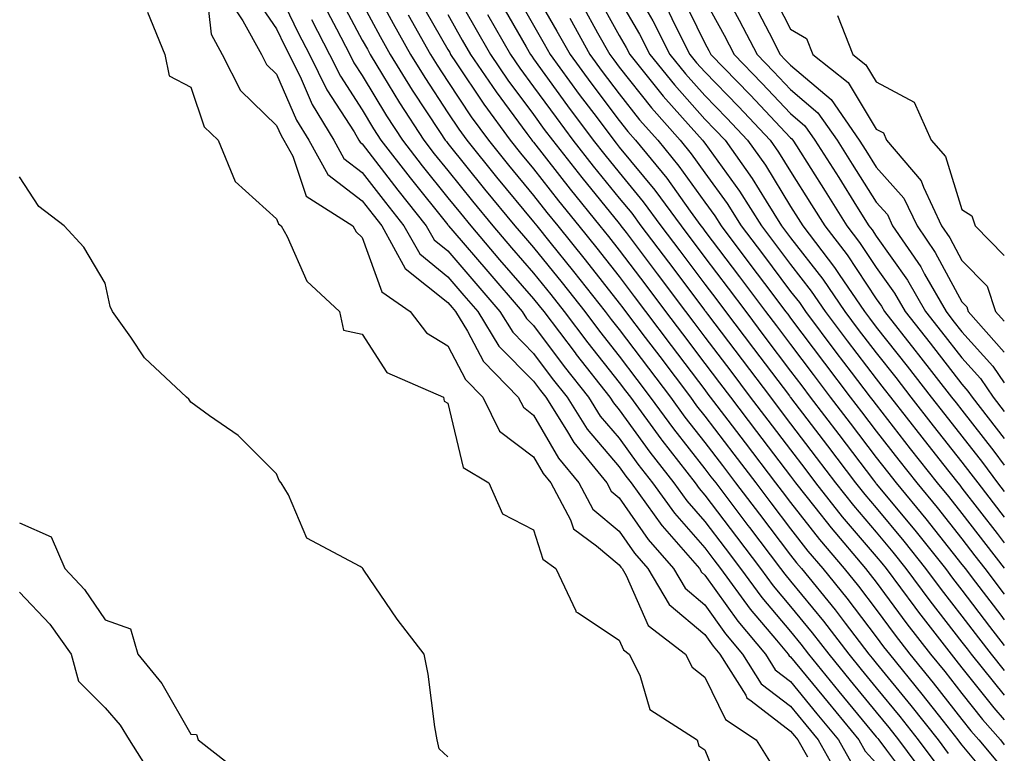
# Model space of a CAD drawing. Units: inches. Extents: x 963203 to 965843, y 7255658 to 7258298.
# Drawn here: x 965728 to 965843, y 7257840 to 7257926 of the extents above; entities that cross this region are included whole.
import ezdxf

# ---------------------------------------------------------------- set-up
doc = ezdxf.new("R2010")
doc.units = ezdxf.units.IN
doc.header["$MEASUREMENT"] = 0
doc.layers.add('Contour_96327255', color=7, linetype='Continuous', true_color=0x56103c)

msp = doc.modelspace()

# ---------------------------------------------------------------- linework, layer by layer
at = {"layer": 'Contour_96327255'}
for points in [[(965768.35, 7257931.62, 3164), (965771.65, 7257925.52, 3164), (965773.67, 7257921.92, 3164), (965775.34, 7257919.21, 3164), (965778.05, 7257915.11, 3164), (965779.33, 7257913.2, 3164), (965780.27, 7257911.92, 3164), (965783.74, 7257907.61, 3164), (965788.05, 7257902.38, 3164), (965788.42, 7257901.92, 3164), (965789.96, 7257900.01, 3164), (965792.73, 7257896.6, 3164), (965796.41, 7257891.92, 3164), (965797.11, 7257890.98, 3164), (965798.05, 7257889.8, 3164), (965801.45, 7257885.32, 3164), (965804.02, 7257881.92, 3164), (965805.72, 7257879.59, 3164), (965808.05, 7257876.63, 3164), (965810.09, 7257873.96, 3164), (965811.64, 7257871.92, 3164), (965814.41, 7257868.28, 3164), (965818.05, 7257863.47, 3164), (965818.73, 7257862.6, 3164), (965819.31, 7257861.92, 3164), (965823.24, 7257857.11, 3164), (965824.41, 7257855.56, 3164), (965827.2, 7257851.92, 3164), (965827.58, 7257851.45, 3164), (965828.05, 7257850.88, 3164), (965832.09, 7257845.96, 3164), (965835.28, 7257841.92, 3164), (965836.46, 7257840.33, 3164)], [(965778.05, 7257930.64, 3168), (965781.21, 7257925.08, 3168), (965783.02, 7257921.92, 3168), (965785.05, 7257918.92, 3168), (965788.05, 7257914.91, 3168), (965789.3, 7257913.17, 3168), (965790.25, 7257911.92, 3168), (965793.67, 7257907.55, 3168), (965798.05, 7257902.17, 3168), (965798.17, 7257902.04, 3168), (965798.25, 7257901.92, 3168), (965798.85, 7257901.12, 3168), (965802.46, 7257896.33, 3168), (965805.79, 7257891.92, 3168), (965806.76, 7257890.63, 3168), (965808.05, 7257888.93, 3168), (965811.07, 7257884.94, 3168), (965813.35, 7257881.92, 3168), (965815.38, 7257879.25, 3168), (965818.05, 7257875.76, 3168), (965819.71, 7257873.58, 3168), (965820.97, 7257871.92, 3168), (965824.09, 7257867.96, 3168), (965828.05, 7257863.34, 3168), (965828.69, 7257862.56, 3168), (965829.2, 7257861.92, 3168), (965832.54, 7257857.43, 3168), (965832.97, 7257856.84, 3168), (965836.79, 7257851.92, 3168), (965837.36, 7257851.23, 3168), (965838.05, 7257850.34, 3168), (965841.79, 7257845.66, 3168), (965843, 7257844.27, 3168)], [(965798.96, 7257931.01, 3177), (965801.97, 7257925.84, 3177), (965803.97, 7257921.92, 3177), (965805.78, 7257919.65, 3177), (965808.05, 7257917.13, 3177), (965810.61, 7257914.48, 3177), (965813.04, 7257911.92, 3177), (965815.11, 7257908.98, 3177), (965818.05, 7257904.17, 3177), (965818.92, 7257902.79, 3177), (965819.47, 7257901.92, 3177), (965823.19, 7257897.06, 3177), (965823.73, 7257896.24, 3177), (965826.67, 7257891.92, 3177), (965827.27, 7257891.14, 3177), (965828.05, 7257890.11, 3177), (965831.66, 7257885.53, 3177), (965834.48, 7257881.92, 3177), (965836.04, 7257879.91, 3177), (965838.05, 7257877.36, 3177), (965840.44, 7257874.31, 3177), (965842.21, 7257871.92, 3177), (965843, 7257870.9, 3177)], [(965749.76, 7257930.21, 3156), (965750.4, 7257924.27, 3156), (965751.69, 7257921.92, 3156), (965753.83, 7257917.7, 3156), (965758.05, 7257913.64, 3156), (965758.58, 7257912.45, 3156), (965758.89, 7257911.92, 3156), (965759.93, 7257910.04, 3156), (965761.5, 7257905.37, 3156), (965766.95, 7257901.92, 3156), (965767.35, 7257901.22, 3156), (965768.05, 7257900.54, 3156), (965770.34, 7257894.21, 3156), (965773.64, 7257891.92, 3156), (965775.55, 7257889.42, 3156), (965778.05, 7257887.9, 3156), (965780.1, 7257883.97, 3156), (965782.11, 7257881.92, 3156), (965784.09, 7257877.96, 3156), (965788.05, 7257874.96, 3156), (965789.16, 7257873.03, 3156), (965790.08, 7257871.92, 3156), (965792.37, 7257867.6, 3156), (965792.7, 7257866.57, 3156), (965795.4, 7257864.57, 3156), (965798.05, 7257862.36, 3156), (965798.23, 7257862.1, 3156), (965798.38, 7257861.92, 3156), (965798.87, 7257861.1, 3156), (965801.42, 7257855.29, 3156), (965805.77, 7257851.92, 3156), (965806.56, 7257850.43, 3156), (965808.05, 7257849.26, 3156), (965810.45, 7257844.32, 3156), (965814.05, 7257841.92, 3156), (965815.58, 7257839.45, 3156)], [(965758.05, 7257929.74, 3159), (965760.57, 7257924.44, 3159), (965761.88, 7257921.92, 3159), (965763.91, 7257917.78, 3159), (965767.09, 7257912.88, 3159), (965767.67, 7257911.92, 3159), (965767.81, 7257911.68, 3159), (965768.05, 7257911.49, 3159), (965772.2, 7257906.07, 3159), (965775.52, 7257901.92, 3159), (965776.43, 7257900.3, 3159), (965778.05, 7257898.99, 3159), (965781.31, 7257895.18, 3159), (965784.13, 7257891.92, 3159), (965785.62, 7257889.49, 3159), (965788.05, 7257887.03, 3159), (965790.24, 7257884.11, 3159), (965791.97, 7257881.92, 3159), (965794.32, 7257878.19, 3159), (965798.05, 7257873.78, 3159), (965798.83, 7257872.7, 3159), (965799.44, 7257871.92, 3159), (965803.04, 7257866.93, 3159), (965803.05, 7257866.92, 3159), (965807.41, 7257861.92, 3159), (965807.64, 7257861.51, 3159), (965808.05, 7257861.17, 3159), (965811.91, 7257855.78, 3159), (965815.11, 7257851.92, 3159), (965816.25, 7257850.12, 3159), (965818.05, 7257848.74, 3159), (965821.12, 7257844.99, 3159), (965823.64, 7257841.92, 3159), (965825.23, 7257839.1, 3159)], [(965785.65, 7257929.52, 3171), (965788.05, 7257925.32, 3171), (965789.3, 7257923.17, 3171), (965789.99, 7257921.92, 3171), (965793.39, 7257917.26, 3171), (965795.46, 7257914.51, 3171), (965797.41, 7257911.92, 3171), (965797.69, 7257911.56, 3171), (965798.05, 7257911.11, 3171), (965802.21, 7257906.08, 3171), (965805.26, 7257901.92, 3171), (965808.05, 7257898.22, 3171), (965810.76, 7257894.63, 3171), (965812.81, 7257891.92, 3171), (965815.06, 7257888.93, 3171), (965818.05, 7257884.97, 3171), (965819.36, 7257883.23, 3171), (965820.35, 7257881.92, 3171), (965823.68, 7257877.55, 3171), (965827.72, 7257872.25, 3171), (965827.97, 7257871.92, 3171), (965828.01, 7257871.88, 3171), (965828.05, 7257871.82, 3171), (965832.54, 7257866.41, 3171), (965836.12, 7257861.92, 3171), (965836.94, 7257860.81, 3171), (965838.05, 7257859.39, 3171), (965841.29, 7257855.16, 3171), (965843, 7257852.94, 3171)], [(965788.05, 7257929.37, 3172), (965790.78, 7257924.65, 3172), (965792.31, 7257921.92, 3172), (965794.73, 7257918.6, 3172), (965798.05, 7257914.2, 3172), (965799.06, 7257912.93, 3172), (965799.94, 7257911.92, 3172), (965803.59, 7257907.46, 3172), (965806.34, 7257903.63, 3172), (965807.59, 7257901.92, 3172), (965807.79, 7257901.66, 3172), (965808.05, 7257901.31, 3172), (965812.09, 7257895.96, 3172), (965815.14, 7257891.92, 3172), (965816.39, 7257890.26, 3172), (965818.05, 7257888.06, 3172), (965820.68, 7257884.55, 3172), (965822.69, 7257881.92, 3172), (965825, 7257878.87, 3172), (965828.05, 7257874.88, 3172), (965829.35, 7257873.22, 3172), (965830.36, 7257871.92, 3172), (965833.85, 7257867.72, 3172), (965838.05, 7257862.4, 3172), (965838.26, 7257862.13, 3172), (965838.42, 7257861.92, 3172), (965839.64, 7257860.33, 3172), (965842.6, 7257856.47, 3172), (965843, 7257855.95, 3172)], [(965809.73, 7257930.24, 3181), (965812.06, 7257925.93, 3181), (965814.14, 7257921.92, 3181), (965816.07, 7257919.94, 3181), (965818.05, 7257917.84, 3181), (965821.25, 7257915.12, 3181), (965823.48, 7257911.92, 3181), (965825.25, 7257909.12, 3181), (965828.05, 7257904.67, 3181), (965829.35, 7257903.22, 3181), (965829.96, 7257901.92, 3181), (965833.25, 7257897.12, 3181), (965833.7, 7257896.27, 3181), (965836.2, 7257891.92, 3181), (965837.01, 7257890.88, 3181), (965838.05, 7257889.56, 3181), (965841.67, 7257885.54, 3181), (965843, 7257883.59, 3181)], [(965815.67, 7257929.54, 3183), (965818.05, 7257924.88, 3183), (965819.91, 7257923.78, 3183), (965820.64, 7257921.92, 3183), (965824.76, 7257918.63, 3183), (965828.05, 7257913.2, 3183), (965828.88, 7257912.75, 3183), (965829.26, 7257911.92, 3183), (965833.31, 7257907.18, 3183), (965833.56, 7257906.41, 3183), (965835.66, 7257901.92, 3183), (965836.63, 7257900.5, 3183), (965838.05, 7257897.87, 3183), (965841.01, 7257894.88, 3183), (965841.99, 7257891.92, 3183), (965843, 7257890.78, 3183)], [(965755.21, 7257929.08, 3158), (965758.05, 7257924.9, 3158), (965759.01, 7257922.88, 3158), (965759.51, 7257921.92, 3158), (965760.92, 7257919.05, 3158), (965762.22, 7257916.09, 3158), (965764.75, 7257911.92, 3158), (965765.92, 7257909.79, 3158), (965768.05, 7257908.15, 3158), (965770.76, 7257904.63, 3158), (965772.92, 7257901.92, 3158), (965774.76, 7257898.63, 3158), (965778.05, 7257895.97, 3158), (965779.92, 7257893.8, 3158), (965781.54, 7257891.92, 3158), (965784.01, 7257887.88, 3158), (965788.05, 7257883.79, 3158), (965788.85, 7257882.72, 3158), (965789.48, 7257881.92, 3158), (965791.9, 7257878.07, 3158), (965792.75, 7257876.62, 3158), (965796.6, 7257871.92, 3158), (965797.1, 7257870.97, 3158), (965798.05, 7257870.19, 3158), (965801.44, 7257865.31, 3158), (965804.4, 7257861.92, 3158), (965805.76, 7257859.63, 3158), (965808.05, 7257857.68, 3158), (965810.45, 7257854.32, 3158), (965812.45, 7257851.92, 3158), (965814.62, 7257848.49, 3158), (965818.05, 7257845.86, 3158), (965819.82, 7257843.69, 3158), (965821.27, 7257841.92, 3158), (965823.72, 7257837.59, 3158)], [(965765.15, 7257929.02, 3162), (965768.05, 7257923.6, 3162), (965768.65, 7257922.52, 3162), (965768.98, 7257921.92, 3162), (965770.43, 7257919.54, 3162), (965772.4, 7257916.27, 3162), (965775.24, 7257911.92, 3162), (965776.46, 7257910.33, 3162), (965778.05, 7257908.36, 3162), (965780.92, 7257904.79, 3162), (965783.28, 7257901.92, 3162), (965785.48, 7257899.35, 3162), (965788.05, 7257896.38, 3162), (965790.05, 7257893.92, 3162), (965791.62, 7257891.92, 3162), (965794.39, 7257888.26, 3162), (965798.05, 7257883.64, 3162), (965798.79, 7257882.66, 3162), (965799.35, 7257881.92, 3162), (965802.89, 7257877.08, 3162), (965803.02, 7257876.89, 3162), (965806.91, 7257871.92, 3162), (965807.39, 7257871.26, 3162), (965808.05, 7257870.5, 3162), (965811.75, 7257865.62, 3162), (965814.55, 7257861.92, 3162), (965816.03, 7257859.9, 3162), (965818.05, 7257857.51, 3162), (965820.57, 7257854.44, 3162), (965822.5, 7257851.92, 3162), (965824.99, 7257848.86, 3162), (965828.05, 7257845.15, 3162), (965829.51, 7257843.38, 3162), (965830.66, 7257841.92, 3162), (965833.82, 7257837.69, 3162)], [(965774.63, 7257928.5, 3166), (965778.05, 7257922.48, 3166), (965778.26, 7257922.13, 3166), (965778.36, 7257921.92, 3166), (965779.03, 7257920.94, 3166), (965782.24, 7257916.11, 3166), (965785.32, 7257911.92, 3166), (965786.54, 7257910.41, 3166), (965788.05, 7257908.57, 3166), (965790.97, 7257904.84, 3166), (965793.33, 7257901.92, 3166), (965795.44, 7257899.31, 3166), (965798.05, 7257895.99, 3166), (965799.8, 7257893.67, 3166), (965801.12, 7257891.92, 3166), (965804.1, 7257887.97, 3166), (965808.05, 7257882.76, 3166), (965808.41, 7257882.28, 3166), (965808.68, 7257881.92, 3166), (965810.72, 7257879.25, 3166), (965812.74, 7257876.61, 3166), (965816.3, 7257871.92, 3166), (965817.05, 7257870.92, 3166), (965818.05, 7257869.63, 3166), (965821.44, 7257865.31, 3166), (965824.3, 7257861.92, 3166), (965825.99, 7257859.86, 3166), (965828.05, 7257857.13, 3166), (965830.27, 7257854.14, 3166), (965831.99, 7257851.92, 3166), (965834.71, 7257848.58, 3166), (965838.05, 7257844.31, 3166), (965839.11, 7257842.98, 3166), (965840.04, 7257841.92, 3166), (965843, 7257838.38, 3166)], [(965795.27, 7257929.14, 3175), (965798.05, 7257924.13, 3175), (965798.86, 7257922.73, 3175), (965799.27, 7257921.92, 3175), (965803.18, 7257917.05, 3175), (965805.45, 7257914.52, 3175), (965807.77, 7257911.92, 3175), (965807.89, 7257911.76, 3175), (965808.05, 7257911.55, 3175), (965812.09, 7257905.96, 3175), (965814.64, 7257901.92, 3175), (965818.05, 7257897.4, 3175), (965820.44, 7257894.31, 3175), (965822.08, 7257891.92, 3175), (965824.64, 7257888.51, 3175), (965828.05, 7257884.05, 3175), (965828.99, 7257882.86, 3175), (965829.72, 7257881.92, 3175), (965833.37, 7257877.24, 3175), (965835.78, 7257874.19, 3175), (965837.57, 7257871.92, 3175), (965837.79, 7257871.66, 3175), (965838.05, 7257871.32, 3175), (965842.16, 7257866.03, 3175), (965843, 7257864.94, 3175)], [(965798.05, 7257928.35, 3176), (965800.41, 7257924.28, 3176), (965801.62, 7257921.92, 3176), (965804.49, 7257918.36, 3176), (965808.05, 7257914.37, 3176), (965809.26, 7257913.13, 3176), (965810.4, 7257911.92, 3176), (965813.57, 7257907.44, 3176), (965815.19, 7257904.78, 3176), (965817, 7257901.92, 3176), (965817.44, 7257901.31, 3176), (965818.05, 7257900.51, 3176), (965821.81, 7257895.68, 3176), (965824.38, 7257891.92, 3176), (965825.95, 7257889.82, 3176), (965828.05, 7257887.09, 3176), (965830.33, 7257884.2, 3176), (965832.09, 7257881.92, 3176), (965834.71, 7257878.58, 3176), (965838.05, 7257874.34, 3176), (965839.11, 7257872.98, 3176), (965839.9, 7257871.92, 3176), (965843, 7257867.92, 3176)], [(965805.21, 7257929.08, 3179), (965808.05, 7257923.23, 3179), (965808.51, 7257922.38, 3179), (965808.74, 7257921.92, 3179), (965813.32, 7257917.19, 3179), (965818.05, 7257912.19, 3179), (965818.2, 7257912.07, 3179), (965818.3, 7257911.92, 3179), (965818.73, 7257911.24, 3179), (965822.08, 7257905.95, 3179), (965824.62, 7257901.92, 3179), (965826.11, 7257899.98, 3179), (965828.05, 7257897.06, 3179), (965830.19, 7257894.06, 3179), (965831.41, 7257891.92, 3179), (965834.34, 7257888.21, 3179), (965838.05, 7257883.43, 3179), (965838.76, 7257882.63, 3179), (965839.25, 7257881.92, 3179), (965843, 7257877.1, 3179)], [(965808.05, 7257928.29, 3180), (965810.29, 7257924.16, 3180), (965811.45, 7257921.92, 3180), (965814.7, 7257918.57, 3180), (965818.05, 7257915.02, 3180), (965819.73, 7257913.6, 3180), (965820.89, 7257911.92, 3180), (965823.67, 7257907.54, 3180), (965825.76, 7257904.21, 3180), (965827.2, 7257901.92, 3180), (965827.57, 7257901.44, 3180), (965828.05, 7257900.72, 3180), (965831.7, 7257895.57, 3180), (965833.81, 7257891.92, 3180), (965835.68, 7257889.55, 3180), (965838.05, 7257886.5, 3180), (965840.22, 7257884.09, 3180), (965841.69, 7257881.92, 3180), (965843, 7257880.24, 3180)], [(965753.26, 7257927.13, 3157), (965754.12, 7257925.85, 3157), (965756.29, 7257921.92, 3157), (965756.88, 7257920.75, 3157), (965758.05, 7257919.63, 3157), (965760.39, 7257914.26, 3157), (965761.82, 7257911.92, 3157), (965764.04, 7257907.91, 3157), (965768.05, 7257904.82, 3157), (965769.31, 7257903.18, 3157), (965770.32, 7257901.92, 3157), (965773.08, 7257896.95, 3157), (965778.05, 7257892.96, 3157), (965778.53, 7257892.4, 3157), (965778.94, 7257891.92, 3157), (965780.34, 7257889.63, 3157), (965782.2, 7257886.07, 3157), (965786.27, 7257881.92, 3157), (965786.87, 7257880.74, 3157), (965788.05, 7257879.84, 3157), (965790.95, 7257874.82, 3157), (965793.34, 7257871.92, 3157), (965794.97, 7257868.84, 3157), (965798.05, 7257866.28, 3157), (965799.84, 7257863.71, 3157), (965801.39, 7257861.92, 3157), (965803.87, 7257857.74, 3157), (965808.05, 7257854.21, 3157), (965809, 7257852.87, 3157), (965809.79, 7257851.92, 3157), (965812.81, 7257847.16, 3157), (965812.96, 7257846.83, 3157), (965813.47, 7257846.5, 3157), (965818.05, 7257842.96, 3157), (965818.52, 7257842.39, 3157), (965818.91, 7257841.92, 3157), (965820.03, 7257839.94, 3157)], [(965763.66, 7257927.53, 3161), (965765.05, 7257924.92, 3161), (965766.61, 7257921.92, 3161), (965767.08, 7257920.95, 3161), (965768.05, 7257919.47, 3161), (965770.88, 7257914.75, 3161), (965772.74, 7257911.92, 3161), (965775.04, 7257908.91, 3161), (965778.05, 7257905.19, 3161), (965779.51, 7257903.38, 3161), (965780.71, 7257901.92, 3161), (965784.09, 7257897.96, 3161), (965788.05, 7257893.39, 3161), (965788.7, 7257892.57, 3161), (965789.23, 7257891.92, 3161), (965792.89, 7257887.08, 3161), (965793.03, 7257886.9, 3161), (965796.95, 7257881.92, 3161), (965797.38, 7257881.25, 3161), (965798.05, 7257880.45, 3161), (965801.62, 7257875.49, 3161), (965804.42, 7257871.92, 3161), (965805.94, 7257869.81, 3161), (965808.05, 7257867.42, 3161), (965810.42, 7257864.29, 3161), (965812.22, 7257861.92, 3161), (965814.68, 7257858.55, 3161), (965818.05, 7257854.57, 3161), (965819.24, 7257853.11, 3161), (965820.16, 7257851.92, 3161), (965823.7, 7257847.57, 3161), (965828.05, 7257842.29, 3161), (965828.22, 7257842.09, 3161), (965828.35, 7257841.92, 3161), (965829.25, 7257840.72, 3161), (965832.5, 7257836.37, 3161)], [(965768.05, 7257927.89, 3163), (965770.15, 7257924.02, 3163), (965771.32, 7257921.92, 3163), (965773.88, 7257917.75, 3163), (965777.15, 7257912.82, 3163), (965777.74, 7257911.92, 3163), (965777.87, 7257911.74, 3163), (965778.05, 7257911.53, 3163), (965782.34, 7257906.21, 3163), (965785.86, 7257901.92, 3163), (965786.87, 7257900.74, 3163), (965788.05, 7257899.37, 3163), (965791.39, 7257895.26, 3163), (965794.02, 7257891.92, 3163), (965795.76, 7257889.63, 3163), (965798.05, 7257886.72, 3163), (965800.12, 7257883.99, 3163), (965801.68, 7257881.92, 3163), (965804.37, 7257878.24, 3163), (965808.05, 7257873.57, 3163), (965808.76, 7257872.63, 3163), (965809.31, 7257871.92, 3163), (965813.08, 7257866.95, 3163), (965813.25, 7257866.72, 3163), (965816.89, 7257861.92, 3163), (965817.38, 7257861.25, 3163), (965818.05, 7257860.46, 3163), (965821.9, 7257855.77, 3163), (965824.86, 7257851.92, 3163), (965826.29, 7257850.16, 3163), (965828.05, 7257848.02, 3163), (965830.8, 7257844.67, 3163), (965832.96, 7257841.92, 3163), (965835.14, 7257839.01, 3163)], [(965784.17, 7257928.04, 3170), (965787.18, 7257922.79, 3170), (965787.68, 7257921.92, 3170), (965787.83, 7257921.7, 3170), (965788.05, 7257921.4, 3170), (965792.03, 7257915.9, 3170), (965795.01, 7257911.92, 3170), (965796.35, 7257910.22, 3170), (965798.05, 7257908.13, 3170), (965800.86, 7257904.73, 3170), (965802.92, 7257901.92, 3170), (965805.13, 7257899, 3170), (965808.05, 7257895.12, 3170), (965809.43, 7257893.3, 3170), (965810.46, 7257891.92, 3170), (965813.73, 7257887.6, 3170), (965817.91, 7257882.06, 3170), (965818.01, 7257881.92, 3170), (965818.03, 7257881.9, 3170), (965818.05, 7257881.87, 3170), (965822.36, 7257876.23, 3170), (965825.64, 7257871.92, 3170), (965826.7, 7257870.57, 3170), (965828.05, 7257868.99, 3170), (965831.26, 7257865.13, 3170), (965833.81, 7257861.92, 3170), (965835.62, 7257859.49, 3170), (965838.05, 7257856.37, 3170), (965839.98, 7257853.85, 3170), (965841.47, 7257851.92, 3170), (965843, 7257850.02, 3170)], [(965793.76, 7257927.63, 3174), (965795.53, 7257924.44, 3174), (965796.95, 7257921.92, 3174), (965797.41, 7257921.28, 3174), (965798.05, 7257920.43, 3174), (965801.81, 7257915.68, 3174), (965805.16, 7257911.92, 3174), (965806.46, 7257910.33, 3174), (965808.05, 7257908.11, 3174), (965810.65, 7257904.52, 3174), (965812.29, 7257901.92, 3174), (965814.77, 7257898.64, 3174), (965818.05, 7257894.27, 3174), (965819.09, 7257892.96, 3174), (965819.78, 7257891.92, 3174), (965823.32, 7257887.19, 3174), (965825.13, 7257884.84, 3174), (965827.36, 7257881.92, 3174), (965827.66, 7257881.53, 3174), (965828.05, 7257881.01, 3174), (965832.03, 7257875.9, 3174), (965835.17, 7257871.92, 3174), (965836.48, 7257870.35, 3174), (965838.05, 7257868.35, 3174), (965840.86, 7257864.73, 3174), (965843, 7257861.95, 3174)], [(965803.55, 7257927.42, 3178), (965804.51, 7257925.46, 3178), (965806.31, 7257921.92, 3178), (965807.08, 7257920.95, 3178), (965808.05, 7257919.88, 3178), (965811.97, 7257915.84, 3178), (965815.67, 7257911.92, 3178), (965816.65, 7257910.52, 3178), (965818.05, 7257908.24, 3178), (965820.5, 7257904.37, 3178), (965822.04, 7257901.92, 3178), (965824.65, 7257898.52, 3178), (965828.05, 7257893.39, 3178), (965828.67, 7257892.54, 3178), (965829.02, 7257891.92, 3178), (965832.57, 7257887.4, 3178), (965832.99, 7257886.86, 3178), (965836.85, 7257881.92, 3178), (965837.38, 7257881.25, 3178), (965838.05, 7257880.39, 3178), (965841.77, 7257875.64, 3178), (965843, 7257873.97, 3178)], [(965813.85, 7257927.72, 3182), (965815.54, 7257924.43, 3182), (965816.85, 7257921.92, 3182), (965817.43, 7257921.3, 3182), (965818.05, 7257920.66, 3182), (965822.79, 7257916.66, 3182), (965826.07, 7257911.92, 3182), (965826.84, 7257910.71, 3182), (965828.05, 7257908.78, 3182), (965831.29, 7257905.16, 3182), (965832.82, 7257901.92, 3182), (965834.93, 7257898.8, 3182), (965838.05, 7257893.03, 3182), (965838.61, 7257892.48, 3182), (965838.78, 7257891.92, 3182), (965843, 7257887.16, 3182)], [(965742.99, 7257926.86, 3155), (965745.01, 7257921.92, 3155), (965745.53, 7257919.4, 3155), (965748.05, 7257918.08, 3155), (965749.59, 7257913.46, 3155), (965751.23, 7257911.92, 3155), (965753.22, 7257907.09, 3155), (965758.05, 7257902.74, 3155), (965758.26, 7257902.13, 3155), (965758.59, 7257901.92, 3155), (965759.3, 7257900.67, 3155), (965761.59, 7257895.46, 3155), (965765.39, 7257891.92, 3155), (965765.86, 7257889.73, 3155), (965768.05, 7257889.27, 3155), (965770.94, 7257884.81, 3155), (965777.54, 7257881.92, 3155), (965777.6, 7257881.47, 3155), (965778.05, 7257881.24, 3155), (965779.83, 7257873.7, 3155), (965782.81, 7257871.92, 3155), (965784.43, 7257868.3, 3155), (965788.05, 7257866.45, 3155), (965789.15, 7257863.02, 3155), (965790.65, 7257861.92, 3155), (965792.98, 7257856.99, 3155), (965792.99, 7257856.86, 3155), (965793.18, 7257856.79, 3155), (965798.05, 7257853.57, 3155), (965798.56, 7257852.43, 3155), (965799.2, 7257851.92, 3155), (965800.47, 7257849.5, 3155), (965801.62, 7257845.49, 3155), (965807.14, 7257841.92, 3155), (965807.36, 7257841.23, 3155), (965808.05, 7257840.78, 3155), (965810.6, 7257834.47, 3155)], [(965762.12, 7257925.99, 3160), (965764.24, 7257921.92, 3160), (965765.5, 7257919.37, 3160), (965768.05, 7257915.44, 3160), (965769.37, 7257913.24, 3160), (965770.23, 7257911.92, 3160), (965773.64, 7257907.51, 3160), (965778.05, 7257902.02, 3160), (965778.1, 7257901.97, 3160), (965778.13, 7257901.92, 3160), (965778.62, 7257901.35, 3160), (965782.71, 7257896.58, 3160), (965786.73, 7257891.92, 3160), (965787.23, 7257891.1, 3160), (965788.05, 7257890.27, 3160), (965791.63, 7257885.5, 3160), (965794.46, 7257881.92, 3160), (965795.84, 7257879.71, 3160), (965798.05, 7257877.12, 3160), (965800.23, 7257874.1, 3160), (965801.93, 7257871.92, 3160), (965804.5, 7257868.37, 3160), (965808.05, 7257864.34, 3160), (965809.09, 7257862.96, 3160), (965809.89, 7257861.92, 3160), (965813.33, 7257857.2, 3160), (965816.4, 7257853.57, 3160), (965817.78, 7257851.92, 3160), (965817.88, 7257851.75, 3160), (965818.05, 7257851.62, 3160), (965822.42, 7257846.29, 3160), (965826, 7257841.92, 3160), (965826.74, 7257840.61, 3160), (965828.05, 7257839.23, 3160)], [(965773.42, 7257926.55, 3165), (965776.02, 7257921.92, 3165), (965776.79, 7257920.66, 3165), (965778.05, 7257918.77, 3165), (965780.78, 7257914.65, 3165), (965782.79, 7257911.92, 3165), (965785.14, 7257909.01, 3165), (965788.05, 7257905.47, 3165), (965789.61, 7257903.48, 3165), (965790.87, 7257901.92, 3165), (965794.09, 7257897.96, 3165), (965798.05, 7257892.89, 3165), (965798.47, 7257892.34, 3165), (965798.78, 7257891.92, 3165), (965801.07, 7257888.9, 3165), (965802.78, 7257886.65, 3165), (965806.35, 7257881.92, 3165), (965807.06, 7257880.93, 3165), (965808.05, 7257879.69, 3165), (965811.41, 7257875.28, 3165), (965813.98, 7257871.92, 3165), (965815.74, 7257869.61, 3165), (965818.05, 7257866.55, 3165), (965820.08, 7257863.95, 3165), (965821.8, 7257861.92, 3165), (965824.61, 7257858.48, 3165), (965828.05, 7257853.95, 3165), (965828.91, 7257852.78, 3165), (965829.58, 7257851.92, 3165), (965833.39, 7257847.26, 3165), (965835.85, 7257844.12, 3165), (965837.58, 7257841.92, 3165), (965837.78, 7257841.65, 3165), (965838.05, 7257841.3, 3165), (965842.31, 7257836.18, 3165)], [(965778.05, 7257926.56, 3167), (965779.73, 7257923.6, 3167), (965780.7, 7257921.92, 3167), (965783.67, 7257917.54, 3167), (965787.28, 7257912.69, 3167), (965787.84, 7257911.92, 3167), (965787.93, 7257911.8, 3167), (965788.05, 7257911.68, 3167), (965792.33, 7257906.2, 3167), (965795.79, 7257901.92, 3167), (965796.8, 7257900.67, 3167), (965798.05, 7257899.09, 3167), (965801.14, 7257895.01, 3167), (965803.46, 7257891.92, 3167), (965805.43, 7257889.3, 3167), (965808.05, 7257885.85, 3167), (965809.74, 7257883.61, 3167), (965811.02, 7257881.92, 3167), (965814.06, 7257877.93, 3167), (965818.05, 7257872.69, 3167), (965818.38, 7257872.25, 3167), (965818.64, 7257871.92, 3167), (965820.87, 7257869.1, 3167), (965822.79, 7257866.66, 3167), (965826.8, 7257861.92, 3167), (965827.36, 7257861.23, 3167), (965828.05, 7257860.32, 3167), (965831.62, 7257855.49, 3167), (965834.39, 7257851.92, 3167), (965836.04, 7257849.91, 3167), (965838.05, 7257847.33, 3167), (965840.45, 7257844.32, 3167), (965842.54, 7257841.92, 3167), (965843, 7257841.37, 3167)], [(965782.69, 7257926.56, 3169), (965785.34, 7257921.92, 3169), (965786.44, 7257920.31, 3169), (965788.05, 7257918.15, 3169), (965790.67, 7257914.54, 3169), (965792.63, 7257911.92, 3169), (965795.01, 7257908.88, 3169), (965798.05, 7257905.15, 3169), (965799.51, 7257903.38, 3169), (965800.58, 7257901.92, 3169), (965803.79, 7257897.66, 3169), (965808.05, 7257892.03, 3169), (965808.1, 7257891.97, 3169), (965808.13, 7257891.92, 3169), (965808.37, 7257891.6, 3169), (965812.4, 7257886.27, 3169), (965815.69, 7257881.92, 3169), (965816.7, 7257880.57, 3169), (965818.05, 7257878.81, 3169), (965821.03, 7257874.9, 3169), (965823.3, 7257871.92, 3169), (965825.4, 7257869.27, 3169), (965828.05, 7257866.16, 3169), (965829.97, 7257863.84, 3169), (965831.51, 7257861.92, 3169), (965834.3, 7257858.17, 3169), (965838.05, 7257853.35, 3169), (965838.67, 7257852.55, 3169), (965839.15, 7257851.92, 3169), (965843, 7257847.16, 3169)], [(965792.27, 7257926.14, 3173), (965794.62, 7257921.92, 3173), (965796.07, 7257919.94, 3173), (965798.05, 7257917.31, 3173), (965800.43, 7257914.3, 3173), (965802.55, 7257911.92, 3173), (965805.02, 7257908.89, 3173), (965808.05, 7257904.68, 3173), (965809.21, 7257903.08, 3173), (965809.94, 7257901.92, 3173), (965813.43, 7257897.3, 3173), (965815.74, 7257894.23, 3173), (965817.47, 7257891.92, 3173), (965817.72, 7257891.59, 3173), (965818.05, 7257891.16, 3173), (965822.01, 7257885.88, 3173), (965825.02, 7257881.92, 3173), (965826.33, 7257880.2, 3173), (965828.05, 7257877.95, 3173), (965830.69, 7257874.56, 3173), (965832.77, 7257871.92, 3173), (965835.16, 7257869.03, 3173), (965838.05, 7257865.38, 3173), (965839.55, 7257863.42, 3173), (965840.73, 7257861.92, 3173), (965843, 7257858.95, 3173)], [(965823.51, 7257926.46, 3184), (965825.31, 7257921.92, 3184), (965826.83, 7257920.7, 3184), (965828.05, 7257918.7, 3184), (965832.46, 7257916.33, 3184), (965834.48, 7257911.92, 3184), (965836.13, 7257910, 3184), (965838.05, 7257903.82, 3184), (965839.2, 7257903.07, 3184), (965839.59, 7257901.92, 3184), (965843, 7257898.45, 3184)], [(965778.05, 7257839.95, 3155), (965777.03, 7257840.9, 3155), (965776.79, 7257841.92, 3155), (965776.52, 7257843.45, 3155), (965775.74, 7257849.61, 3155), (965775.26, 7257851.92, 3155), (965772.14, 7257856.01, 3155), (965768.24, 7257861.73, 3155), (965768.11, 7257861.92, 3155), (965768.09, 7257861.96, 3155), (965768.05, 7257862, 3155), (965767.8, 7257862.17, 3155), (965761.59, 7257865.46, 3155), (965759.44, 7257870.53, 3155), (965758.58, 7257871.92, 3155), (965758.34, 7257872.21, 3155), (965758.05, 7257872.96, 3155), (965753.57, 7257877.44, 3155), (965750.21, 7257879.76, 3155), (965748.05, 7257881.34, 3155), (965747.81, 7257881.68, 3155), (965747.53, 7257881.92, 3155), (965742.65, 7257886.52, 3155), (965741.05, 7257888.92, 3155), (965738.9, 7257891.92, 3155), (965738.64, 7257892.51, 3155), (965738.05, 7257895.22, 3155), (965735.56, 7257899.43, 3155), (965733.25, 7257901.92, 3155), (965730.29, 7257904.16, 3155), (965728.05, 7257907.62, 3155)], [(965728.05, 7257867.25, 3155), (965731.75, 7257865.62, 3155), (965733.34, 7257861.92, 3155), (965735.62, 7257859.49, 3155), (965738.05, 7257855.95, 3155), (965741.01, 7257854.88, 3155), (965741.84, 7257851.92, 3155), (965744.65, 7257848.52, 3155), (965748.05, 7257842.6, 3155), (965748.69, 7257842.56, 3155), (965748.9, 7257841.92, 3155), (965754.05, 7257837.92, 3155)], [(965728.05, 7257859.15, 3154), (965731.57, 7257855.44, 3154), (965734.09, 7257851.92, 3154), (965734.91, 7257848.78, 3154), (965738.05, 7257845.68, 3154), (965739.78, 7257843.65, 3154), (965740.85, 7257841.92, 3154), (965743.63, 7257837.5, 3154)]]:
    msp.add_polyline3d(points, dxfattribs=at)

doc.saveas('drawing.dxf')
